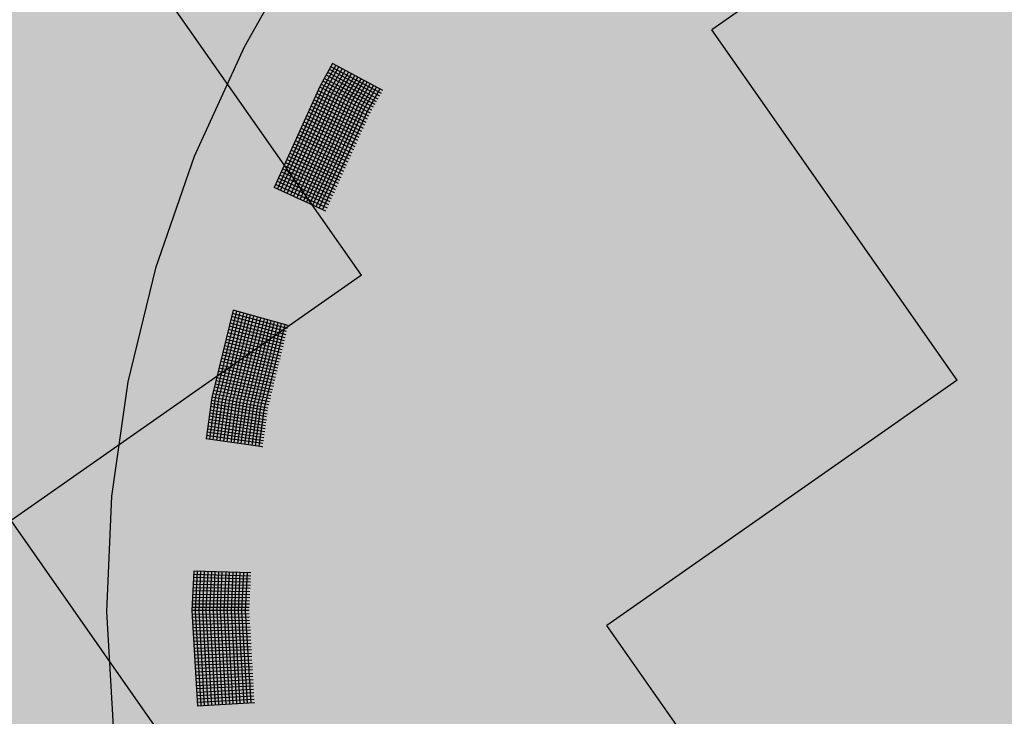
# Model space of a CAD drawing. Extents: x 4.2 to 26.1, y 5.6 to 15.6.
# Drawn here: x 6 to 6.4, y 12.8 to 13.1 of the extents above; entities that cross this region are included whole.
import ezdxf

# ---------------------------------------------------------------- set-up
doc = ezdxf.new("R2010")
doc.units = 0
doc.linetypes.add('CONTINUA', pattern=[0])
doc.layers.add('STANDARD', color=7, linetype='CONTINUOUS')

# ---------------------------------------------------------------- blocks, each defined once
blk = doc.blocks.new('ELEMENTO_RETINO_36')
at = {"layer": 'STANDARD', "color": 1, "linetype": 'CONTINUA'}
for p, q in [((-4.8495, 2.04612), (-4.87069, 2.00873)), ((-4.87069, 2.00873), (-4.88813, 1.97034)), ((-4.83962, 2.00291), (-4.84401, 1.99516)), ((-4.83962, 2.00291), (-4.84401, 1.99516)), ((-4.822, 1.99343), (-4.83962, 2.00291)), ((-4.83962, 2.00291), (-4.83962, 2.00291)), ((-4.83962, 2.00291), (-4.83962, 2.00291)), ((-4.822, 1.99343), (-4.83962, 2.00291)), ((-4.83962, 2.00291), (-4.83962, 2.00291)), ((-4.83962, 2.00291), (-4.83962, 2.00291)), ((-4.84282, 1.99464), (-4.83848, 2.00229)), ((-4.84282, 1.99464), (-4.83848, 2.00229)), ((-4.84176, 1.99407), (-4.83742, 2.00172)), ((-4.84176, 1.99407), (-4.83742, 2.00172)), ((-4.8237, 1.99049), (-4.84133, 1.99974)), ((-4.8237, 1.99049), (-4.84133, 1.99974)), ((-4.82305, 1.9915), (-4.84076, 2.00079)), ((-4.82305, 1.9915), (-4.84076, 2.00079)), ((-4.84062, 1.99345), (-4.83627, 2.00111)), ((-4.84062, 1.99345), (-4.83627, 2.00111)), ((-4.82253, 1.99247), (-4.84024, 2.00176)), ((-4.82253, 1.99247), (-4.84024, 2.00176)), ((-4.83956, 1.99288), (-4.83522, 2.00054)), ((-4.83956, 1.99288), (-4.83522, 2.00054)), ((-4.83837, 1.99236), (-4.83407, 1.99992)), ((-4.83837, 1.99236), (-4.83407, 1.99992)), ((-4.83731, 1.99179), (-4.83301, 1.99936)), ((-4.83731, 1.99179), (-4.83301, 1.99936)), ((-4.82592, 1.98657), (-4.84373, 1.99569)), ((-4.82592, 1.98657), (-4.84373, 1.99569)), ((-4.82527, 1.98758), (-4.84307, 1.9967)), ((-4.82527, 1.98758), (-4.84307, 1.9967)), ((-4.82474, 1.98855), (-4.84255, 1.99767)), ((-4.82474, 1.98855), (-4.84255, 1.99767)), ((-4.82422, 1.98952), (-4.84193, 1.99882)), ((-4.82422, 1.98952), (-4.84193, 1.99882)), ((-4.83617, 1.99117), (-4.83187, 1.99874)), ((-4.83617, 1.99117), (-4.83187, 1.99874)), ((-4.83506, 1.99069), (-4.83081, 1.99817)), ((-4.83506, 1.99069), (-4.83081, 1.99817)), ((-4.83392, 1.99007), (-4.82967, 1.99756)), ((-4.83392, 1.99007), (-4.82967, 1.99756)), ((-4.83286, 1.98951), (-4.82861, 1.99699)), ((-4.83286, 1.98951), (-4.82861, 1.99699)), ((-4.83171, 1.98889), (-4.82747, 1.99637)), ((-4.83171, 1.98889), (-4.82747, 1.99637)), ((-4.83061, 1.98841), (-4.82641, 1.9958)), ((-4.83061, 1.98841), (-4.82641, 1.9958)), ((-4.84401, 1.99516), (-4.86016, 1.95944)), ((-4.84401, 1.99516), (-4.86016, 1.95944)), ((-4.85901, 1.95883), (-4.84282, 1.99464)), ((-4.85901, 1.95883), (-4.84282, 1.99464)), ((-4.85791, 1.95835), (-4.84176, 1.99407)), ((-4.85791, 1.95835), (-4.84176, 1.99407)), ((-4.85671, 1.95782), (-4.84062, 1.99345)), ((-4.85671, 1.95782), (-4.84062, 1.99345)), ((-4.85561, 1.95734), (-4.83956, 1.99288)), ((-4.85561, 1.95734), (-4.83956, 1.99288)), ((-4.85442, 1.95681), (-4.83837, 1.99236)), ((-4.85442, 1.95681), (-4.83837, 1.99236)), ((-4.82736, 1.98348), (-4.84526, 1.99243)), ((-4.82736, 1.98348), (-4.84526, 1.99243)), ((-4.82692, 1.9845), (-4.84478, 1.99353)), ((-4.82692, 1.9845), (-4.84478, 1.99353)), ((-4.82636, 1.98555), (-4.84416, 1.99468)), ((-4.82636, 1.98555), (-4.84416, 1.99468)), ((-4.82947, 1.98779), (-4.82526, 1.99519)), ((-4.82947, 1.98779), (-4.82526, 1.99519)), ((-4.82841, 1.98723), (-4.82421, 1.99462)), ((-4.82841, 1.98723), (-4.82421, 1.99462)), ((-4.82722, 1.9867), (-4.82306, 1.994)), ((-4.82722, 1.9867), (-4.82306, 1.994)), ((-4.85331, 1.95633), (-4.83731, 1.99179)), ((-4.85331, 1.95633), (-4.83731, 1.99179)), ((-4.85217, 1.95572), (-4.83617, 1.99117)), ((-4.85217, 1.95572), (-4.83617, 1.99117)), ((-4.85106, 1.95524), (-4.83506, 1.99069)), ((-4.85106, 1.95524), (-4.83506, 1.99069)), ((-4.84987, 1.95471), (-4.83392, 1.99007)), ((-4.84987, 1.95471), (-4.83392, 1.99007)), ((-4.84877, 1.95423), (-4.83286, 1.98951)), ((-4.84877, 1.95423), (-4.83286, 1.98951)), ((-4.84757, 1.9537), (-4.83171, 1.98889)), ((-4.84757, 1.9537), (-4.83171, 1.98889)), ((-4.8288, 1.98017), (-4.8467, 1.98911)), ((-4.8288, 1.98017), (-4.8467, 1.98911)), ((-4.82832, 1.98127), (-4.84622, 1.99022)), ((-4.82832, 1.98127), (-4.84622, 1.99022)), ((-4.82788, 1.98229), (-4.84574, 1.99132)), ((-4.82788, 1.98229), (-4.84574, 1.99132)), ((-4.83028, 1.97699), (-4.84823, 1.98585)), ((-4.83028, 1.97699), (-4.84823, 1.98585)), ((-4.82985, 1.97801), (-4.84775, 1.98695)), ((-4.82985, 1.97801), (-4.84775, 1.98695)), ((-4.82937, 1.97911), (-4.84718, 1.98801)), ((-4.82937, 1.97911), (-4.84718, 1.98801)), ((-4.84656, 1.95327), (-4.83061, 1.98841)), ((-4.84656, 1.95327), (-4.83061, 1.98841)), ((-4.84537, 1.95274), (-4.82947, 1.98779)), ((-4.84537, 1.95274), (-4.82947, 1.98779)), ((-4.84431, 1.95217), (-4.82841, 1.98723)), ((-4.84431, 1.95217), (-4.82841, 1.98723)), ((-4.84312, 1.95164), (-4.82722, 1.9867)), ((-4.84312, 1.95164), (-4.82722, 1.9867)), ((-4.83172, 1.97368), (-4.84972, 1.98245)), ((-4.83172, 1.97368), (-4.84972, 1.98245)), ((-4.83124, 1.97478), (-4.84919, 1.98364)), ((-4.83124, 1.97478), (-4.84919, 1.98364)), ((-4.83076, 1.97589), (-4.84875, 1.98466)), ((-4.83076, 1.97589), (-4.84875, 1.98466)), ((-4.8332, 1.9705), (-4.8512, 1.97927)), ((-4.8332, 1.9705), (-4.8512, 1.97927)), ((-4.83277, 1.97152), (-4.85076, 1.98029)), ((-4.83277, 1.97152), (-4.85076, 1.98029)), ((-4.83224, 1.97271), (-4.85015, 1.98143)), ((-4.83224, 1.97271), (-4.85015, 1.98143)), ((-4.83516, 1.96622), (-4.85325, 1.97481)), ((-4.83516, 1.96622), (-4.85325, 1.97481)), ((-4.83473, 1.96723), (-4.85269, 1.97587)), ((-4.83473, 1.96723), (-4.85269, 1.97587)), ((-4.83412, 1.96838), (-4.85216, 1.97706)), ((-4.83412, 1.96838), (-4.85216, 1.97706)), ((-4.83368, 1.9694), (-4.85173, 1.97808)), ((-4.83368, 1.9694), (-4.85173, 1.97808)), ((-4.83661, 1.9629), (-4.8547, 1.9715)), ((-4.83661, 1.9629), (-4.8547, 1.9715)), ((-4.83613, 1.96401), (-4.85421, 1.9726)), ((-4.83613, 1.96401), (-4.85421, 1.9726)), ((-4.83564, 1.96511), (-4.85373, 1.97371)), ((-4.83564, 1.96511), (-4.85373, 1.97371)), ((-4.88813, 1.97034), (-4.90173, 1.93115)), ((-4.83809, 1.95973), (-4.85622, 1.96823)), ((-4.83809, 1.95973), (-4.85622, 1.96823)), ((-4.83761, 1.96083), (-4.85566, 1.96929)), ((-4.83761, 1.96083), (-4.85566, 1.96929)), ((-4.83713, 1.96194), (-4.85518, 1.97039)), ((-4.83713, 1.96194), (-4.85518, 1.97039)), ((-4.83957, 1.95655), (-4.85767, 1.96492)), ((-4.83957, 1.95655), (-4.85767, 1.96492)), ((-4.839, 1.95761), (-4.85719, 1.96602)), ((-4.839, 1.95761), (-4.85719, 1.96602)), ((-4.83857, 1.95862), (-4.8567, 1.96713)), ((-4.83857, 1.95862), (-4.8567, 1.96713)), ((-4.84096, 1.95332), (-4.85919, 1.96165)), ((-4.84096, 1.95332), (-4.85919, 1.96165)), ((-4.84048, 1.95443), (-4.85871, 1.96276)), ((-4.84048, 1.95443), (-4.85871, 1.96276)), ((-4.84005, 1.95545), (-4.85815, 1.96381)), ((-4.84005, 1.95545), (-4.85815, 1.96381)), ((-4.84201, 1.95116), (-4.86016, 1.95944)), ((-4.84201, 1.95116), (-4.86016, 1.95944)), ((-4.84144, 1.95222), (-4.85967, 1.96055)), ((-4.85967, 1.96055), (-4.85967, 1.96055)), ((-4.84144, 1.95222), (-4.85967, 1.96055)), ((-4.85967, 1.96055), (-4.85967, 1.96055)), ((-4.84198, 1.95119), (-4.84201, 1.9511)), ((-4.84198, 1.95119), (-4.84201, 1.9511)), ((-4.84198, 1.95119), (-4.84198, 1.95119)), ((-4.84198, 1.95119), (-4.84198, 1.95119)), ((-4.84198, 1.95119), (-4.84198, 1.95119)), ((-4.84198, 1.95119), (-4.84198, 1.95119)), ((-4.84198, 1.95119), (-4.84198, 1.95119)), ((-4.84198, 1.95119), (-4.84198, 1.95119)), ((-4.84198, 1.95119), (-4.84198, 1.95119)), ((-4.84198, 1.95119), (-4.84198, 1.95119)), ((-4.90173, 1.93115), (-4.91141, 1.89135)), ((-4.87446, 1.91639), (-4.88195, 1.88578)), ((-4.87446, 1.91639), (-4.88195, 1.88578)), ((-4.88067, 1.88554), (-4.8732, 1.91605)), ((-4.88067, 1.88554), (-4.8732, 1.91605)), ((-4.85518, 1.91104), (-4.87446, 1.91639)), ((-4.87446, 1.91639), (-4.87446, 1.91639)), ((-4.87446, 1.91639), (-4.87446, 1.91639)), ((-4.85518, 1.91104), (-4.87446, 1.91639)), ((-4.87446, 1.91639), (-4.87446, 1.91639)), ((-4.87446, 1.91639), (-4.87446, 1.91639)), ((-4.87952, 1.88522), (-4.87205, 1.91573)), ((-4.87952, 1.88522), (-4.87205, 1.91573)), ((-4.87823, 1.88498), (-4.87079, 1.91539)), ((-4.87823, 1.88498), (-4.87079, 1.91539)), ((-4.87705, 1.88476), (-4.86963, 1.91508)), ((-4.87705, 1.88476), (-4.86963, 1.91508)), ((-4.87577, 1.88451), (-4.86838, 1.91474)), ((-4.87577, 1.88451), (-4.86838, 1.91474)), ((-4.85595, 1.90783), (-4.87528, 1.91299)), ((-4.85595, 1.90783), (-4.87528, 1.91299)), ((-4.85576, 1.90892), (-4.87506, 1.91417)), ((-4.85576, 1.90892), (-4.87506, 1.91417)), ((-4.85547, 1.90998), (-4.87477, 1.91523)), ((-4.85547, 1.90998), (-4.87477, 1.91523)), ((-4.87459, 1.8843), (-4.86722, 1.91442)), ((-4.87459, 1.8843), (-4.86722, 1.91442)), ((-4.8733, 1.88405), (-4.86597, 1.91408)), ((-4.8733, 1.88405), (-4.86597, 1.91408)), ((-4.87212, 1.88383), (-4.86481, 1.91377)), ((-4.87212, 1.88383), (-4.86481, 1.91377)), ((-4.87084, 1.88359), (-4.86355, 1.91342)), ((-4.87084, 1.88359), (-4.86355, 1.91342)), ((-4.86975, 1.8834), (-4.8624, 1.91311)), ((-4.86975, 1.8834), (-4.8624, 1.91311)), ((-4.86847, 1.88315), (-4.86114, 1.91277)), ((-4.86847, 1.88315), (-4.86114, 1.91277)), ((-4.85672, 1.90462), (-4.87608, 1.90968)), ((-4.85672, 1.90462), (-4.87608, 1.90968)), ((-4.85653, 1.90571), (-4.87588, 1.91077)), ((-4.85653, 1.90571), (-4.87588, 1.91077)), ((-4.85624, 1.90677), (-4.87557, 1.91193)), ((-4.85624, 1.90677), (-4.87557, 1.91193)), ((-4.86729, 1.88293), (-4.85998, 1.91245)), ((-4.86729, 1.88293), (-4.85998, 1.91245)), ((-4.86601, 1.88269), (-4.85873, 1.91211)), ((-4.86601, 1.88269), (-4.85873, 1.91211)), ((-4.86482, 1.88247), (-4.85757, 1.9118)), ((-4.86482, 1.88247), (-4.85757, 1.9118)), ((-4.86354, 1.88222), (-4.85632, 1.91146)), ((-4.86354, 1.88222), (-4.85632, 1.91146)), ((-4.85759, 1.90144), (-4.87693, 1.90618)), ((-4.85759, 1.90144), (-4.87693, 1.90618)), ((-4.8573, 1.9025), (-4.87671, 1.90736)), ((-4.8573, 1.9025), (-4.87671, 1.90736)), ((-4.85701, 1.90356), (-4.87639, 1.90852)), ((-4.85701, 1.90356), (-4.87639, 1.90852)), ((-4.85836, 1.89823), (-4.87782, 1.9029)), ((-4.85836, 1.89823), (-4.87782, 1.9029)), ((-4.85807, 1.89929), (-4.87753, 1.90396)), ((-4.85807, 1.89929), (-4.87753, 1.90396)), ((-4.85778, 1.90035), (-4.87721, 1.90512)), ((-4.85778, 1.90035), (-4.87721, 1.90512)), ((-4.85913, 1.89502), (-4.87864, 1.89949)), ((-4.85913, 1.89502), (-4.87864, 1.89949)), ((-4.85884, 1.89608), (-4.87832, 1.90065)), ((-4.85884, 1.89608), (-4.87832, 1.90065)), ((-4.85855, 1.89714), (-4.87804, 1.90171)), ((-4.85855, 1.89714), (-4.87804, 1.90171)), ((-4.8599, 1.89181), (-4.87946, 1.89609)), ((-4.8599, 1.89181), (-4.87946, 1.89609)), ((-4.85961, 1.89287), (-4.87917, 1.89715)), ((-4.85961, 1.89287), (-4.87917, 1.89715)), ((-4.85942, 1.89396), (-4.87883, 1.89841)), ((-4.85942, 1.89396), (-4.87883, 1.89841)), ((-4.86069, 1.8885), (-4.88028, 1.89269)), ((-4.86069, 1.8885), (-4.88028, 1.89269)), ((-4.86038, 1.88966), (-4.87997, 1.89384)), ((-4.86038, 1.88966), (-4.87997, 1.89384)), ((-4.86019, 1.89074), (-4.87968, 1.89491)), ((-4.86019, 1.89074), (-4.87968, 1.89491)), ((-4.91141, 1.89135), (-4.91713, 1.85116)), ((-4.86144, 1.88538), (-4.88108, 1.88938)), ((-4.86144, 1.88538), (-4.88108, 1.88938)), ((-4.86127, 1.88638), (-4.88079, 1.89044)), ((-4.86127, 1.88638), (-4.88079, 1.89044)), ((-4.86096, 1.88753), (-4.88057, 1.89162)), ((-4.86096, 1.88753), (-4.88057, 1.89162)), ((-4.88195, 1.88578), (-4.88402, 1.87132)), ((-4.88195, 1.88578), (-4.88402, 1.87132)), ((-4.88272, 1.87117), (-4.88067, 1.88554)), ((-4.88272, 1.87117), (-4.88067, 1.88554)), ((-4.86233, 1.8821), (-4.88193, 1.88588)), ((-4.86233, 1.8821), (-4.88193, 1.88588)), ((-4.86202, 1.88326), (-4.88161, 1.88704)), ((-4.86202, 1.88326), (-4.88161, 1.88704)), ((-4.88153, 1.87095), (-4.87952, 1.88522)), ((-4.88153, 1.87095), (-4.87952, 1.88522)), ((-4.86175, 1.88423), (-4.88139, 1.88822)), ((-4.86175, 1.88423), (-4.88139, 1.88822)), ((-4.88022, 1.8708), (-4.87823, 1.88498)), ((-4.88022, 1.8708), (-4.87823, 1.88498)), ((-4.86276, 1.87901), (-4.88241, 1.88259)), ((-4.86276, 1.87901), (-4.88241, 1.88259)), ((-4.86259, 1.88), (-4.88222, 1.88368)), ((-4.86259, 1.88), (-4.88222, 1.88368)), ((-4.8625, 1.88111), (-4.88212, 1.88479)), ((-4.8625, 1.88111), (-4.88212, 1.88479)), ((-4.87904, 1.87058), (-4.87705, 1.88476)), ((-4.87904, 1.87058), (-4.87705, 1.88476)), ((-4.87773, 1.87043), (-4.87577, 1.88451)), ((-4.87773, 1.87043), (-4.87577, 1.88451)), ((-4.87655, 1.87022), (-4.87459, 1.8843)), ((-4.87655, 1.87022), (-4.87459, 1.8843)), ((-4.87524, 1.87007), (-4.8733, 1.88405)), ((-4.87524, 1.87007), (-4.8733, 1.88405)), ((-4.87413, 1.86997), (-4.87212, 1.88383)), ((-4.87413, 1.86997), (-4.87212, 1.88383)), ((-4.87285, 1.86973), (-4.87084, 1.88359)), ((-4.87285, 1.86973), (-4.87084, 1.88359)), ((-4.87164, 1.86961), (-4.86975, 1.8834)), ((-4.87164, 1.86961), (-4.86975, 1.8834)), ((-4.87036, 1.86936), (-4.86847, 1.88315)), ((-4.87036, 1.86936), (-4.86847, 1.88315)), ((-4.86915, 1.86924), (-4.86729, 1.88293)), ((-4.86915, 1.86924), (-4.86729, 1.88293)), ((-4.86786, 1.86899), (-4.86601, 1.88269)), ((-4.86786, 1.86899), (-4.86601, 1.88269)), ((-4.86665, 1.86887), (-4.86482, 1.88247)), ((-4.86665, 1.86887), (-4.86482, 1.88247)), ((-4.86537, 1.86863), (-4.86354, 1.88222)), ((-4.86537, 1.86863), (-4.86354, 1.88222)), ((-4.86328, 1.8748), (-4.88301, 1.87809)), ((-4.86328, 1.8748), (-4.88301, 1.87809)), ((-4.86321, 1.87581), (-4.88291, 1.8792)), ((-4.86321, 1.87581), (-4.88291, 1.8792)), ((-4.86302, 1.8769), (-4.88272, 1.88029)), ((-4.86302, 1.8769), (-4.88272, 1.88029)), ((-4.86285, 1.87789), (-4.88263, 1.8814)), ((-4.86285, 1.87789), (-4.88263, 1.8814)), ((-4.86371, 1.8717), (-4.88352, 1.8747)), ((-4.86371, 1.8717), (-4.88352, 1.8747)), ((-4.86364, 1.87272), (-4.88332, 1.87579)), ((-4.86364, 1.87272), (-4.88332, 1.87579)), ((-4.86345, 1.8738), (-4.8832, 1.877)), ((-4.86345, 1.8738), (-4.8832, 1.877)), ((-4.86416, 1.86851), (-4.88402, 1.87132)), ((-4.86416, 1.86851), (-4.88402, 1.87132)), ((-4.86407, 1.86962), (-4.8838, 1.8725)), ((-4.8838, 1.8725), (-4.8838, 1.8725)), ((-4.86407, 1.86962), (-4.8838, 1.8725)), ((-4.8838, 1.8725), (-4.8838, 1.8725)), ((-4.8639, 1.87061), (-4.88371, 1.87361)), ((-4.8639, 1.87061), (-4.88371, 1.87361)), ((-4.86427, 1.86839), (-4.86417, 1.86848)), ((-4.86427, 1.86839), (-4.86417, 1.86848)), ((-4.86427, 1.86839), (-4.86427, 1.86839)), ((-4.86427, 1.86839), (-4.86427, 1.86839)), ((-4.86427, 1.86839), (-4.86427, 1.86839)), ((-4.86427, 1.86839), (-4.86427, 1.86839)), ((-4.86427, 1.86839), (-4.86427, 1.86839)), ((-4.86427, 1.86839), (-4.86427, 1.86839)), ((-4.86427, 1.86839), (-4.86427, 1.86839)), ((-4.86427, 1.86839), (-4.86427, 1.86839)), ((-4.91713, 1.85116), (-4.91887, 1.81077)), ((-4.8883, 1.82494), (-4.88895, 1.81105)), ((-4.8883, 1.82494), (-4.88895, 1.81105)), ((-4.86834, 1.82319), (-4.88833, 1.82374)), ((-4.86834, 1.82319), (-4.88833, 1.82374)), ((-4.8683, 1.82429), (-4.8883, 1.82494)), ((-4.8883, 1.82494), (-4.8883, 1.82494)), ((-4.8883, 1.82494), (-4.8883, 1.82494)), ((-4.8683, 1.82429), (-4.8883, 1.82494)), ((-4.8883, 1.82494), (-4.8883, 1.82494)), ((-4.8883, 1.82494), (-4.8883, 1.82494)), ((-4.88765, 1.81101), (-4.887, 1.8249)), ((-4.88765, 1.81101), (-4.887, 1.8249)), ((-4.88645, 1.81107), (-4.8858, 1.82486)), ((-4.88645, 1.81107), (-4.8858, 1.82486)), ((-4.88515, 1.81103), (-4.8845, 1.82482)), ((-4.88515, 1.81103), (-4.8845, 1.82482)), ((-4.88394, 1.81109), (-4.8833, 1.82478)), ((-4.88394, 1.81109), (-4.8833, 1.82478)), ((-4.88264, 1.81105), (-4.882, 1.82474)), ((-4.88264, 1.81105), (-4.882, 1.82474)), ((-4.88144, 1.81111), (-4.8808, 1.8247)), ((-4.88144, 1.81111), (-4.8808, 1.8247)), ((-4.88014, 1.81107), (-4.8795, 1.82466)), ((-4.88014, 1.81107), (-4.8795, 1.82466)), ((-4.87894, 1.81113), (-4.8783, 1.82462)), ((-4.87894, 1.81113), (-4.8783, 1.82462)), ((-4.87764, 1.81109), (-4.877, 1.82457)), ((-4.87764, 1.81109), (-4.877, 1.82457)), ((-4.87644, 1.81115), (-4.8758, 1.82453)), ((-4.87644, 1.81115), (-4.8758, 1.82453)), ((-4.87514, 1.8111), (-4.8745, 1.82449)), ((-4.87514, 1.8111), (-4.8745, 1.82449)), ((-4.87394, 1.81107), (-4.8733, 1.82445)), ((-4.87394, 1.81107), (-4.8733, 1.82445)), ((-4.87263, 1.81112), (-4.872, 1.82441)), ((-4.87263, 1.81112), (-4.872, 1.82441)), ((-4.87144, 1.81108), (-4.8708, 1.82437)), ((-4.87144, 1.81108), (-4.8708, 1.82437)), ((-4.87013, 1.81114), (-4.8695, 1.82433)), ((-4.87013, 1.81114), (-4.8695, 1.82433)), ((-4.86845, 1.81989), (-4.88845, 1.82024)), ((-4.86845, 1.81989), (-4.88845, 1.82024)), ((-4.86841, 1.82099), (-4.88841, 1.82134)), ((-4.86841, 1.82099), (-4.88841, 1.82134)), ((-4.86838, 1.82209), (-4.88837, 1.82264)), ((-4.86838, 1.82209), (-4.88837, 1.82264)), ((-4.86865, 1.8166), (-4.88866, 1.81675)), ((-4.86865, 1.8166), (-4.88866, 1.81675)), ((-4.86862, 1.8177), (-4.88862, 1.81795)), ((-4.86862, 1.8177), (-4.88862, 1.81795)), ((-4.86858, 1.8188), (-4.88859, 1.81905)), ((-4.86858, 1.8188), (-4.88859, 1.81905)), ((-4.86876, 1.8133), (-4.88877, 1.81335)), ((-4.86876, 1.8133), (-4.88877, 1.81335)), ((-4.86873, 1.8144), (-4.88874, 1.81445)), ((-4.86873, 1.8144), (-4.88874, 1.81445)), ((-4.86869, 1.8155), (-4.8887, 1.81565)), ((-4.86869, 1.8155), (-4.8887, 1.81565)), ((-4.91887, 1.81077), (-4.91661, 1.77039)), ((-4.86893, 1.8111), (-4.88895, 1.81105)), ((-4.86893, 1.8111), (-4.88895, 1.81105)), ((-4.88895, 1.81105), (-4.88703, 1.77757)), ((-4.88895, 1.81105), (-4.88703, 1.77757)), ((-4.8689, 1.8122), (-4.88891, 1.81215)), ((-4.8689, 1.8122), (-4.88891, 1.81215)), ((-4.86887, 1.8099), (-4.88889, 1.80975)), ((-4.86887, 1.8099), (-4.88889, 1.80975)), ((-4.88573, 1.77763), (-4.88765, 1.81101)), ((-4.88573, 1.77763), (-4.88765, 1.81101)), ((-4.88453, 1.77769), (-4.88645, 1.81107)), ((-4.88453, 1.77769), (-4.88645, 1.81107)), ((-4.88323, 1.77775), (-4.88515, 1.81103)), ((-4.88323, 1.77775), (-4.88515, 1.81103)), ((-4.88202, 1.77781), (-4.88394, 1.81109)), ((-4.88202, 1.77781), (-4.88394, 1.81109)), ((-4.88072, 1.77787), (-4.88264, 1.81105)), ((-4.88072, 1.77787), (-4.88264, 1.81105)), ((-4.87952, 1.77803), (-4.88144, 1.81111)), ((-4.87952, 1.77803), (-4.88144, 1.81111)), ((-4.87821, 1.77808), (-4.88014, 1.81107)), ((-4.87821, 1.77808), (-4.88014, 1.81107)), ((-4.87701, 1.77815), (-4.87894, 1.81113)), ((-4.87701, 1.77815), (-4.87894, 1.81113)), ((-4.87571, 1.7782), (-4.87764, 1.81109)), ((-4.87571, 1.7782), (-4.87764, 1.81109)), ((-4.8745, 1.77826), (-4.87644, 1.81115)), ((-4.8745, 1.77826), (-4.87644, 1.81115)), ((-4.8732, 1.77832), (-4.87514, 1.8111)), ((-4.8732, 1.77832), (-4.87514, 1.8111)), ((-4.872, 1.77838), (-4.87394, 1.81107)), ((-4.872, 1.77838), (-4.87394, 1.81107)), ((-4.8707, 1.77844), (-4.87263, 1.81112)), ((-4.8707, 1.77844), (-4.87263, 1.81112)), ((-4.86949, 1.7785), (-4.87144, 1.81108)), ((-4.86949, 1.7785), (-4.87144, 1.81108)), ((-4.86819, 1.77856), (-4.87013, 1.81114)), ((-4.86819, 1.77856), (-4.87013, 1.81114)), ((-4.86881, 1.8088), (-4.88883, 1.80865)), ((-4.86881, 1.8088), (-4.88883, 1.80865)), ((-4.86875, 1.80759), (-4.88867, 1.80734)), ((-4.86875, 1.80759), (-4.88867, 1.80734)), ((-4.86868, 1.80649), (-4.8886, 1.80624)), ((-4.86868, 1.80649), (-4.8886, 1.80624)), ((-4.86852, 1.80529), (-4.88854, 1.80504)), ((-4.86852, 1.80529), (-4.88854, 1.80504)), ((-4.86846, 1.80418), (-4.88848, 1.80383)), ((-4.86846, 1.80418), (-4.88848, 1.80383)), ((-4.8684, 1.80298), (-4.88842, 1.80263)), ((-4.8684, 1.80298), (-4.88842, 1.80263)), ((-4.86833, 1.80188), (-4.88836, 1.80143)), ((-4.86833, 1.80188), (-4.88836, 1.80143)), ((-4.86827, 1.80068), (-4.8883, 1.80023)), ((-4.86827, 1.80068), (-4.8883, 1.80023)), ((-4.86821, 1.79957), (-4.88824, 1.79902)), ((-4.86821, 1.79957), (-4.88824, 1.79902)), ((-4.86815, 1.79837), (-4.88818, 1.79782)), ((-4.86815, 1.79837), (-4.88818, 1.79782)), ((-4.86808, 1.79727), (-4.88811, 1.79672)), ((-4.86808, 1.79727), (-4.88811, 1.79672)), ((-4.86802, 1.79606), (-4.88806, 1.79541)), ((-4.86802, 1.79606), (-4.88806, 1.79541)), ((-4.86796, 1.79496), (-4.88799, 1.79431)), ((-4.86796, 1.79496), (-4.88799, 1.79431)), ((-4.8679, 1.79366), (-4.88783, 1.79301)), ((-4.8679, 1.79366), (-4.88783, 1.79301)), ((-4.86784, 1.79256), (-4.88777, 1.7919)), ((-4.86784, 1.79256), (-4.88777, 1.7919)), ((-4.86777, 1.79135), (-4.88771, 1.7907)), ((-4.86777, 1.79135), (-4.88771, 1.7907)), ((-4.86771, 1.79025), (-4.88765, 1.7895)), ((-4.86771, 1.79025), (-4.88765, 1.7895)), ((-4.86765, 1.78905), (-4.88759, 1.7883)), ((-4.86765, 1.78905), (-4.88759, 1.7883)), ((-4.86759, 1.78794), (-4.88753, 1.78709)), ((-4.86759, 1.78794), (-4.88753, 1.78709)), ((-4.86752, 1.78674), (-4.88746, 1.78589)), ((-4.86752, 1.78674), (-4.88746, 1.78589)), ((-4.86746, 1.78564), (-4.8874, 1.78469)), ((-4.86746, 1.78564), (-4.8874, 1.78469)), ((-4.8674, 1.78454), (-4.88734, 1.78358)), ((-4.8674, 1.78454), (-4.88734, 1.78358)), ((-4.86733, 1.78333), (-4.88728, 1.78238)), ((-4.86733, 1.78333), (-4.88728, 1.78238)), ((-4.86727, 1.78223), (-4.88722, 1.78118)), ((-4.86727, 1.78223), (-4.88722, 1.78118)), ((-4.86721, 1.78103), (-4.88716, 1.77998)), ((-4.86721, 1.78103), (-4.88716, 1.77998)), ((-4.86715, 1.77993), (-4.8871, 1.77877)), ((-4.86715, 1.77993), (-4.8871, 1.77877)), ((-4.8871, 1.77877), (-4.8871, 1.77877)), ((-4.8871, 1.77877), (-4.8871, 1.77877)), ((-4.86698, 1.77872), (-4.88703, 1.77757)), ((-4.86698, 1.77872), (-4.88703, 1.77757)), ((-4.86705, 1.77856), (-4.86707, 1.77866)), ((-4.86705, 1.77856), (-4.86707, 1.77866)), ((-4.86705, 1.77856), (-4.86705, 1.77856)), ((-4.86705, 1.77856), (-4.86705, 1.77856)), ((-4.86705, 1.77856), (-4.86705, 1.77856)), ((-4.86705, 1.77856), (-4.86705, 1.77856)), ((-4.86705, 1.77856), (-4.86705, 1.77856)), ((-4.86705, 1.77856), (-4.86705, 1.77856)), ((-4.86705, 1.77856), (-4.86705, 1.77856)), ((-4.86705, 1.77856), (-4.86705, 1.77856))]:
    blk.add_line(p, q, dxfattribs=at)

msp = doc.modelspace()

# ---------------------------------------------------------------- hatches: boundary and pattern name
at = {"layer": 'STANDARD', "linetype": 'CONTINUA'}
h = msp.add_hatch(dxfattribs=at)
h.set_pattern_fill('RETINO', scale=0.15, angle=125, style=0, pattern_type=2)
h.set_pattern_definition([(125, (10.54812, 11.11987), (-0.2089093, 0.0368363), [0.15, -0.15]), (215, (10.54812, 11.11987), (-0.0368363, -0.2089093), [0.15, -0.15])])
h.paths.add_polyline_path([(5.2642, 12.00867), (6.8242, 12.00867), (6.8242, 13.72425), (5.2642, 13.72425)], flags=0)
msp.add_hatch(color=1, dxfattribs=at).paths.add_polyline_path([(6.82706, 13.42401), (6.78625, 13.42324), (6.74556, 13.42092), (6.70508, 13.41707), (6.66495, 13.41169), (6.62525, 13.40479), (6.58611, 13.39641), (6.54763, 13.38655), (6.50991, 13.37525), (6.47306, 13.36254), (6.43718, 13.34845), (6.40237, 13.33302), (6.36872, 13.3163), (6.33633, 13.29832), (6.30528, 13.27914), (6.27567, 13.25882), (6.24756, 13.2374), (6.22104, 13.21494), (6.19618, 13.19152), (6.17304, 13.16718), (6.1517, 13.142), (6.13221, 13.11605), (6.11462, 13.08939), (6.09898, 13.06211), (6.08534, 13.03427), (6.07373, 13.00596), (6.06418, 12.97724), (6.05672, 12.9482), (6.05138, 12.91892), (6.04815, 12.88947), (6.04706, 12.85994), (6.04811, 12.83042), (6.05129, 12.80097), (6.05659, 12.77168), (6.06401, 12.74264), (6.07351, 12.71391), (6.08508, 12.68559), (6.09869, 12.65774), (6.11428, 12.63044), (6.13183, 12.60378), (6.15129, 12.57781), (6.17259, 12.55261), (6.19569, 12.52826), (6.22051, 12.50481), (6.247, 12.48234), (6.27508, 12.4609), (6.30467, 12.44055), (6.33569, 12.42135), (6.36805, 12.40334), (6.40168, 12.38659), (6.43646, 12.37114), (6.47232, 12.35702), (6.50915, 12.34428), (6.54685, 12.33295), (6.58532, 12.32307), (6.62445, 12.31465), (6.66413, 12.30773), (6.70427, 12.30232), (6.74473, 12.29843), (6.78543, 12.29608), (6.82623, 12.29528)])
h = msp.add_hatch(color=1, dxfattribs=at)
h.paths.add_polyline_path([(5.27159, 12.51967), (5.18427, 12.61725), (5.20336, 12.59169), (5.22431, 12.56686), (5.24707, 12.54284)])
h.paths.add_polyline_path([(5.27491, 13.20607), (5.27159, 12.51967), (5.2978, 12.49743), (5.32562, 12.47618), (5.35498, 12.45598), (5.3858, 12.43687), (5.41799, 12.41891), (5.45148, 12.40216), (5.48616, 12.38664), (5.52195, 12.37242), (5.55874, 12.35952), (5.59644, 12.34798), (5.63495, 12.33784), (5.67416, 12.32911), (5.71396, 12.32183), (5.75425, 12.31601), (5.79491, 12.31166), (5.83585, 12.30881), (5.87694, 12.30746), (5.91807, 12.30761), (5.95914, 12.30926), (6.00003, 12.3124), (6.04063, 12.31704), (6.08083, 12.32315), (6.12052, 12.33072), (6.1596, 12.33973), (6.19796, 12.35015), (6.23549, 12.36196), (6.27209, 12.37513), (6.30767, 12.38961), (6.34212, 12.40537), (6.37536, 12.42237), (6.40729, 12.44056), (6.43782, 12.45989), (6.46689, 12.4803), (6.49439, 12.50175), (6.52027, 12.52418), (6.54445, 12.54752), (6.56686, 12.57171), (6.58745, 12.59669), (6.60615, 12.62238), (6.62292, 12.64872), (6.63772, 12.67564), (6.6505, 12.70307), (6.66122, 12.73092), (6.66986, 12.75912), (6.6764, 12.78761), (6.68082, 12.81629), (6.6831, 12.84509), (6.68324, 12.87394), (6.68124, 12.90276), (6.6771, 12.93146), (6.67084, 12.95997), (6.66247, 12.98822), (6.65201, 13.01612), (6.6395, 13.0436), (6.62496, 13.07059), (6.60845, 13.09701), (6.58999, 13.1228), (6.56964, 13.14787), (6.54747, 13.17217), (6.52352, 13.19562), (6.49786, 13.21817), (6.47056, 13.23975), (6.44169, 13.26031), (6.41134, 13.27978), (6.37959, 13.29812), (6.34652, 13.31528), (6.31222, 13.3312), (6.27678, 13.34585), (6.24031, 13.35919), (6.20289, 13.37118), (6.16464, 13.38178), (6.12565, 13.39098), (6.08603, 13.39874), (6.04589, 13.40504), (6.00533, 13.40987), (5.96448, 13.41321), (5.92343, 13.41506), (5.88229, 13.4154), (5.84119, 13.41424), (5.80023, 13.41158), (5.75953, 13.40744), (5.71918, 13.40181), (5.67931, 13.39471), (5.64002, 13.38617), (5.60141, 13.37621), (5.5636, 13.36485), (5.52668, 13.35213), (5.49076, 13.33807), (5.45593, 13.32273), (5.42228, 13.30613), (5.38991, 13.28833), (5.35891, 13.26937), (5.32936, 13.2493), (5.30133, 13.22818)])

# ---------------------------------------------------------------- block references
at = {"layer": 'STANDARD', "color": 1, "linetype": 'CONTINUA'}
msp.add_blockref('ELEMENTO_RETINO_36', (10.96594, 11.0462), dxfattribs=at)

doc.saveas('drawing.dxf')
